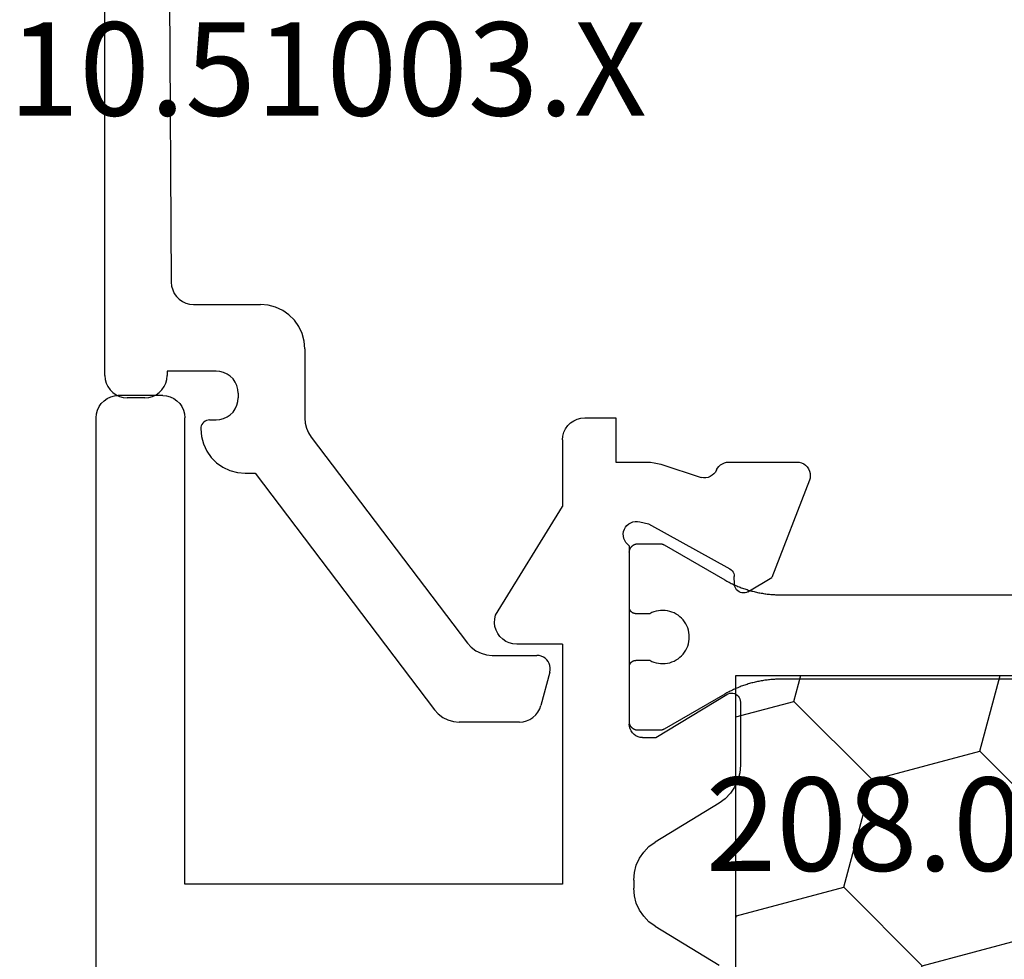
# Model space of a CAD drawing. Units: millimetres. Extents: x 0 to 9280, y -2931 to -50.
# Drawn here: x 8526 to 8548, y -2418 to -2397 of the extents above; entities that cross this region are included whole.
import ezdxf
from ezdxf.enums import TextEntityAlignment as Align

# ---------------------------------------------------------------- set-up
doc = ezdxf.new("R2010")
doc.units = ezdxf.units.MM
doc.layers.add('CrossSectionsProfils', color=7, linetype='Continuous')
doc.layers.add('CrossSectionsTexts', color=3, linetype='Continuous')
doc.styles.get("Standard").update_dxf_attribs({"font": 'complex.shx', "height": 60})

# ---------------------------------------------------------------- blocks, each defined once
blk = doc.blocks.new('10_27098_X', base_point=(106.18815, 1011.38444))
at = {"layer": 'CrossSectionsProfils'}
for p, q in [((30.43815, 1053.91745), (30.36676, 1053.86746)), ((30.51714, 1053.95429), (30.43815, 1053.91745)), ((30.60133, 1053.97685), (30.51714, 1053.95429)), ((30.68815, 1053.98444), (30.60133, 1053.97685)), ((105.68815, 1053.98444), (30.68815, 1053.98444)), ((30.25514, 1053.73444), (30.2183, 1053.65545)), ((30.30513, 1053.80584), (30.25514, 1053.73444)), ((30.36676, 1053.86746), (30.30513, 1053.80584)), ((30.19575, 1053.57127), (30.18815, 1053.48444)), ((30.18815, 1052.48444), (30.18815, 1053.48444)), ((30.2183, 1053.65545), (30.19575, 1053.57127)), ((30.18815, 1052.48444), (30.19575, 1052.39762)), ((30.19575, 1052.39762), (30.2183, 1052.31343)), ((30.2183, 1052.31343), (30.25514, 1052.23444)), ((30.25514, 1052.23444), (30.30513, 1052.16305)), ((30.30513, 1052.16305), (30.36676, 1052.10142)), ((30.36676, 1052.10142), (30.43815, 1052.05143)), ((30.43815, 1052.05143), (30.51714, 1052.0146)), ((30.51714, 1052.0146), (30.60133, 1051.99204)), ((30.60133, 1051.99204), (30.68815, 1051.98444)), ((41.18815, 1051.98444), (30.68815, 1051.98444)), ((41.18815, 1043.48444), (41.18815, 1051.98444)), ((35.13467, 1044.99329), (32.68815, 1043.48444)), ((35.21797, 1045.01248), (35.13467, 1044.99329)), ((35.30331, 1045.0172), (35.21797, 1045.01248)), ((35.38822, 1045.00732), (35.30331, 1045.0172)), ((35.4702, 1044.98311), (35.38822, 1045.00732)), ((35.54686, 1044.9453), (35.4702, 1044.98311)), ((35.61595, 1044.89498), (35.54686, 1044.9453)), ((35.67547, 1044.83363), (35.61595, 1044.89498)), ((35.72367, 1044.76304), (35.67547, 1044.83363)), ((35.75914, 1044.68527), (35.72367, 1044.76304)), ((35.78084, 1044.6026), (35.75914, 1044.68527)), ((35.78815, 1044.51743), (35.78084, 1044.6026)), ((35.78815, 1043.48444), (35.78815, 1044.51743)), ((30.80513, 1043.30584), (30.75514, 1043.23444)), ((30.86676, 1043.36746), (30.80513, 1043.30584)), ((30.93815, 1043.41745), (30.86676, 1043.36746)), ((31.01714, 1043.45429), (30.93815, 1043.41745)), ((31.10133, 1043.47685), (31.01714, 1043.45429)), ((31.18815, 1043.48444), (31.10133, 1043.47685)), ((31.18815, 1043.48444), (32.68815, 1043.48444)), ((35.78815, 1043.48444), (41.18815, 1043.48444)), ((30.69575, 1043.07127), (30.68815, 1042.98444)), ((30.7183, 1043.15545), (30.69575, 1043.07127)), ((30.75514, 1043.23444), (30.7183, 1043.15545)), ((30.68815, 1042.98444), (30.68815, 1042.28444)), ((30.68815, 1042.28444), (31.68815, 1042.28444)), ((31.68815, 1042.28444), (31.68815, 1041.58384)), ((33.05139, 1041.9514), (33.03247, 1041.90246)), ((33.07856, 1041.99628), (33.05139, 1041.9514)), ((33.11312, 1042.03575), (33.07856, 1041.99628)), ((33.15404, 1042.0686), (33.11312, 1042.03575)), ((33.20005, 1042.09381), (33.15404, 1042.0686)), ((33.24975, 1042.11062), (33.20005, 1042.09381)), ((33.30162, 1042.11852), (33.24975, 1042.11062)), ((33.35407, 1042.11725), (33.30162, 1042.11852)), ((33.4055, 1042.10687), (33.35407, 1042.11725)), ((33.45433, 1042.08769), (33.4055, 1042.10687)), ((33.49908, 1042.0603), (33.45433, 1042.08769)), ((33.53836, 1042.02553), (33.49908, 1042.0603)), ((33.57099, 1041.98444), (33.53836, 1042.02553)), ((33.57099, 1041.98444), (37.58815, 1041.98444)), ((33.71821, 1041.98401), (33.72475, 1041.98433)), ((33.72475, 1041.98433), (33.73129, 1041.98444)), ((33.73129, 1041.98444), (33.73129, 1041.98444)), ((33.73129, 1041.98444), (34.95629, 1041.98444)), ((34.95629, 1041.98444), (34.9612, 1041.98436)), ((34.9612, 1041.98436), (34.9661, 1041.98412)), ((34.9661, 1041.98412), (34.97099, 1041.98372)), ((36.29159, 1041.98372), (36.29648, 1041.98412)), ((36.29648, 1041.98412), (36.30138, 1041.98436)), ((36.30138, 1041.98436), (36.30629, 1041.98444)), ((36.30629, 1041.98444), (36.30629, 1041.98444)), ((36.30629, 1041.98444), (37.53129, 1041.98444)), ((37.53129, 1041.98444), (37.53784, 1041.98433)), ((37.64025, 1041.97988), (37.58815, 1041.98444)), ((37.69076, 1041.96635), (37.64025, 1041.97988)), ((37.73815, 1041.94425), (37.69076, 1041.96635)), ((37.78099, 1041.91426), (37.73815, 1041.94425)), ((33.02235, 1041.85098), (33.02136, 1041.79853)), ((33.02136, 1041.79853), (33.02953, 1041.7467)), ((33.03247, 1041.90246), (33.02235, 1041.85098)), ((33.02953, 1041.7467), (33.07781, 1041.55261)), ((37.81796, 1041.87728), (37.78099, 1041.91426)), ((37.84796, 1041.83444), (37.81796, 1041.87728)), ((37.87006, 1041.78705), (37.84796, 1041.83444)), ((37.88359, 1041.73654), (37.87006, 1041.78705)), ((37.88815, 1041.68444), (37.88359, 1041.73654)), ((40.60539, 1041.75613), (40.46442, 1041.66021)), ((40.7606, 1041.82672), (40.60539, 1041.75613)), ((40.92555, 1041.86991), (40.7606, 1041.82672)), ((41.09544, 1041.88444), (40.92555, 1041.86991)), ((41.09544, 1041.88444), (41.28086, 1041.88444)), ((41.45075, 1041.86991), (41.28086, 1041.88444)), ((41.6157, 1041.82672), (41.45075, 1041.86991)), ((41.77092, 1041.75613), (41.6157, 1041.82672)), ((41.91188, 1041.66021), (41.77092, 1041.75613)), ((31.68815, 1041.58384), (31.69125, 1041.50515)), ((31.69125, 1041.50515), (31.70054, 1041.42694)), ((33.07781, 1041.55261), (34.09074, 1039.72293)), ((37.88815, 1041.68444), (37.88815, 1041.38444)), ((40.3418, 1041.54173), (40.24109, 1041.40414)), ((40.46442, 1041.66021), (40.3418, 1041.54173)), ((42.03451, 1041.54173), (41.91188, 1041.66021)), ((42.13522, 1041.40414), (42.03451, 1041.54173)), ((31.70054, 1041.42694), (31.71595, 1041.34971)), ((31.71595, 1041.34971), (31.73738, 1041.27393)), ((31.73738, 1041.27393), (32.03352, 1040.36541)), ((37.88815, 1041.38444), (36.91728, 1039.78838)), ((39.36552, 1039.96475), (40.24109, 1041.40414)), ((42.13522, 1041.40414), (43.01078, 1039.96475)), ((32.0122, 1040.16183), (32.03084, 1040.21054)), ((32.03084, 1040.21054), (32.04076, 1040.26174)), ((32.04166, 1040.31389), (32.03352, 1040.36541)), ((32.04076, 1040.26174), (32.04166, 1040.31389)), ((31.78361, 1039.96508), (31.7505, 1039.92872)), ((31.82221, 1039.99555), (31.78361, 1039.96508)), ((31.86527, 1040.01931), (31.82221, 1039.99555)), ((31.86527, 1040.01931), (31.91082, 1040.04472)), ((31.91082, 1040.04472), (31.95127, 1040.07765)), ((31.95127, 1040.07765), (31.98541, 1040.11708)), ((31.98541, 1040.11708), (32.0122, 1040.16183)), ((39.26481, 1039.82716), (39.36552, 1039.96475)), ((31.69218, 1039.79464), (31.68815, 1039.74563)), ((31.68815, 1039.74563), (31.68815, 1038.21034)), ((31.70417, 1039.84233), (31.69218, 1039.79464)), ((31.72378, 1039.88743), (31.70417, 1039.84233)), ((31.7505, 1039.92872), (31.72378, 1039.88743)), ((34.09074, 1039.72293), (34.11022, 1039.69402)), ((36.89189, 1039.72292), (36.88818, 1039.68788)), ((36.90169, 1039.75677), (36.89189, 1039.72292)), ((36.91728, 1039.78838), (36.90169, 1039.75677)), ((39.14219, 1039.70868), (39.26481, 1039.82716)), ((34.11022, 1039.69402), (34.13443, 1039.66893)), ((34.13443, 1039.66893), (34.16262, 1039.64842)), ((34.16262, 1039.64842), (34.19394, 1039.63312)), ((34.19394, 1039.63312), (34.22745, 1039.6235)), ((34.22745, 1039.6235), (34.26212, 1039.61983)), ((34.43712, 1039.61669), (34.26212, 1039.61983)), ((34.47179, 1039.61302), (34.43712, 1039.61669)), ((34.50529, 1039.6034), (34.47179, 1039.61302)), ((34.53662, 1039.5881), (34.50529, 1039.6034)), ((34.56481, 1039.56759), (34.53662, 1039.5881)), ((34.58901, 1039.5425), (34.56481, 1039.56759)), ((34.60849, 1039.51359), (34.58901, 1039.5425)), ((34.62266, 1039.48173), (34.60849, 1039.51359)), ((36.88818, 1039.68788), (36.89068, 1039.65272)), ((36.89068, 1039.65272), (36.89932, 1039.61855)), ((36.89932, 1039.61855), (36.91381, 1039.58643)), ((36.91381, 1039.58643), (36.93372, 1039.55735)), ((36.93372, 1039.55735), (36.95843, 1039.53222)), ((36.95843, 1039.53222), (36.98716, 1039.51181)), ((36.98716, 1039.51181), (37.01903, 1039.49677)), ((38.51117, 1039.48444), (38.68106, 1039.49898)), ((38.68106, 1039.49898), (38.84601, 1039.54217)), ((38.84601, 1039.54217), (39.00122, 1039.61275)), ((39.00122, 1039.61275), (39.14219, 1039.70868)), ((34.6049, 1039.31362), (34.28343, 1038.77925)), ((34.6049, 1039.31362), (34.6202, 1039.34494)), ((34.6202, 1039.34494), (34.62982, 1039.37845)), ((34.63107, 1039.4479), (34.62266, 1039.48173)), ((34.62982, 1039.37845), (34.63349, 1039.41312)), ((34.63349, 1039.41312), (34.63107, 1039.4479)), ((37.01903, 1039.49677), (37.05305, 1039.48755)), ((37.05305, 1039.48755), (37.08815, 1039.48444)), ((37.08815, 1039.48444), (38.51117, 1039.48444)), ((32.09668, 1037.93066), (34.28343, 1038.77925)), ((31.68815, 1038.21034), (31.69281, 1038.15768)), ((31.69281, 1038.15768), (31.70664, 1038.10665)), ((31.70664, 1038.10665), (31.72921, 1038.05884)), ((31.72921, 1038.05884), (31.75982, 1038.01574)), ((31.75982, 1038.01574), (31.79753, 1037.97868)), ((31.79753, 1037.97868), (31.84115, 1037.94882)), ((31.84115, 1037.94882), (31.88934, 1037.92708)), ((31.88934, 1037.92708), (31.9406, 1037.91413)), ((31.9406, 1037.91413), (31.99333, 1037.91038)), ((31.99333, 1037.91038), (32.0459, 1037.91595)), ((32.0459, 1037.91595), (32.09668, 1037.93066))]:
    blk.add_line(p, q, dxfattribs=at)
at = {"layer": 'CrossSectionsProfils', "color": 1}
for p, q in [((33.59788, 1041.93872), (33.59288, 1041.93449)), ((33.603, 1041.94279), (33.59788, 1041.93872)), ((33.60826, 1041.94669), (33.603, 1041.94279)), ((33.61364, 1041.95042), (33.60826, 1041.94669)), ((33.61914, 1041.95396), (33.61364, 1041.95042)), ((33.62475, 1041.95733), (33.61914, 1041.95396)), ((33.63047, 1041.96051), (33.62475, 1041.95733)), ((33.6363, 1041.9635), (33.63047, 1041.96051)), ((33.64221, 1041.96629), (33.6363, 1041.9635)), ((33.64822, 1041.9689), (33.64221, 1041.96629)), ((33.6543, 1041.9713), (33.64822, 1041.9689)), ((33.66047, 1041.97351), (33.6543, 1041.9713)), ((33.6667, 1041.97551), (33.66047, 1041.97351)), ((33.67299, 1041.97731), (33.6667, 1041.97551)), ((33.67934, 1041.9789), (33.67299, 1041.97731)), ((33.68574, 1041.98028), (33.67934, 1041.9789)), ((33.69217, 1041.98145), (33.68574, 1041.98028)), ((33.69865, 1041.98241), (33.69217, 1041.98145)), ((33.70515, 1041.98316), (33.69865, 1041.98241)), ((33.71167, 1041.98369), (33.70515, 1041.98316)), ((33.71821, 1041.98401), (33.71167, 1041.98369)), ((34.96933, 1041.98284), (34.96446, 1041.9834)), ((34.97419, 1041.98212), (34.96933, 1041.98284)), ((34.97902, 1041.98124), (34.97419, 1041.98212)), ((34.98382, 1041.9802), (34.97902, 1041.98124)), ((34.98858, 1041.97901), (34.98382, 1041.9802)), ((34.9933, 1041.97766), (34.98858, 1041.97901)), ((34.99797, 1041.97616), (34.9933, 1041.97766)), ((35.00259, 1041.97451), (34.99797, 1041.97616)), ((35.00716, 1041.9727), (35.00259, 1041.97451)), ((35.01166, 1041.97075), (35.00716, 1041.9727)), ((35.0161, 1041.96865), (35.01166, 1041.97075)), ((35.02046, 1041.96641), (35.0161, 1041.96865)), ((35.02475, 1041.96403), (35.02046, 1041.96641)), ((35.02896, 1041.9615), (35.02475, 1041.96403)), ((35.03309, 1041.95884), (35.02896, 1041.9615)), ((35.03713, 1041.95605), (35.03309, 1041.95884)), ((35.04107, 1041.95312), (35.03713, 1041.95605)), ((35.04491, 1041.95007), (35.04107, 1041.95312)), ((35.04866, 1041.9469), (35.04491, 1041.95007)), ((35.05229, 1041.9436), (35.04866, 1041.9469)), ((35.05582, 1041.94019), (35.05229, 1041.9436)), ((35.05923, 1041.93666), (35.05582, 1041.94019)), ((35.06253, 1041.93302), (35.05923, 1041.93666)), ((36.19027, 1041.93666), (36.18698, 1041.93302)), ((36.19369, 1041.94019), (36.19027, 1041.93666)), ((36.19722, 1041.9436), (36.19369, 1041.94019)), ((36.20085, 1041.9469), (36.19722, 1041.9436)), ((36.20459, 1041.95007), (36.20085, 1041.9469)), ((36.20844, 1041.95312), (36.20459, 1041.95007)), ((36.21238, 1041.95605), (36.20844, 1041.95312)), ((36.21642, 1041.95884), (36.21238, 1041.95605)), ((36.22054, 1041.9615), (36.21642, 1041.95884)), ((36.22475, 1041.96403), (36.22054, 1041.9615)), ((36.22904, 1041.96641), (36.22475, 1041.96403)), ((36.23341, 1041.96865), (36.22904, 1041.96641)), ((36.23785, 1041.97075), (36.23341, 1041.96865)), ((36.24235, 1041.9727), (36.23785, 1041.97075)), ((36.24692, 1041.97451), (36.24235, 1041.9727)), ((36.25154, 1041.97616), (36.24692, 1041.97451)), ((36.25621, 1041.97766), (36.25154, 1041.97616)), ((36.26093, 1041.97901), (36.25621, 1041.97766)), ((36.26569, 1041.9802), (36.26093, 1041.97901)), ((36.27049, 1041.98124), (36.26569, 1041.9802)), ((36.27532, 1041.98212), (36.27049, 1041.98124)), ((36.28017, 1041.98284), (36.27532, 1041.98212)), ((36.28505, 1041.9834), (36.28017, 1041.98284)), ((37.56377, 1041.98028), (37.55733, 1041.98145)), ((37.57017, 1041.9789), (37.56377, 1041.98028)), ((37.57652, 1041.97731), (37.57017, 1041.9789)), ((37.58281, 1041.97551), (37.57652, 1041.97731)), ((37.58904, 1041.97351), (37.58281, 1041.97551)), ((37.5952, 1041.9713), (37.58904, 1041.97351)), ((37.60129, 1041.9689), (37.5952, 1041.9713)), ((37.6073, 1041.96629), (37.60129, 1041.9689)), ((37.61321, 1041.9635), (37.6073, 1041.96629)), ((37.61903, 1041.96051), (37.61321, 1041.9635)), ((37.62475, 1041.95733), (37.61903, 1041.96051)), ((37.63037, 1041.95396), (37.62475, 1041.95733)), ((37.63587, 1041.95042), (37.63037, 1041.95396)), ((37.64125, 1041.94669), (37.63587, 1041.95042)), ((37.64651, 1041.94279), (37.64125, 1041.94669)), ((37.65163, 1041.93872), (37.64651, 1041.94279)), ((37.65662, 1041.93449), (37.65163, 1041.93872)), ((33.52486, 1041.79067), (33.52475, 1041.78412)), ((33.52475, 1041.78412), (33.52475, 1041.78412)), ((33.52475, 1041.78412), (33.52475, 1041.29771)), ((33.52518, 1041.7972), (33.52486, 1041.79067)), ((33.52572, 1041.80373), (33.52518, 1041.7972)), ((33.52646, 1041.81023), (33.52572, 1041.80373)), ((33.52743, 1041.8167), (33.52646, 1041.81023)), ((33.5286, 1041.82314), (33.52743, 1041.8167)), ((33.52998, 1041.82954), (33.5286, 1041.82314)), ((33.53157, 1041.83589), (33.52998, 1041.82954)), ((33.53337, 1041.84218), (33.53157, 1041.83589)), ((33.53537, 1041.84841), (33.53337, 1041.84218)), ((33.53757, 1041.85457), (33.53537, 1041.84841)), ((33.53998, 1041.86066), (33.53757, 1041.85457)), ((33.54258, 1041.86666), (33.53998, 1041.86066)), ((33.54538, 1041.87258), (33.54258, 1041.86666)), ((33.54837, 1041.8784), (33.54538, 1041.87258)), ((33.55155, 1041.88412), (33.54837, 1041.8784)), ((33.55491, 1041.88974), (33.55155, 1041.88412)), ((33.55846, 1041.89524), (33.55491, 1041.88974)), ((33.56218, 1041.90062), (33.55846, 1041.89524)), ((33.56608, 1041.90587), (33.56218, 1041.90062)), ((33.57015, 1041.911), (33.56608, 1041.90587)), ((33.57439, 1041.91599), (33.57015, 1041.911)), ((33.57878, 1041.92084), (33.57439, 1041.91599)), ((33.58333, 1041.92554), (33.57878, 1041.92084)), ((33.58804, 1041.93009), (33.58333, 1041.92554)), ((33.59288, 1041.93449), (33.58804, 1041.93009)), ((35.06571, 1041.92928), (35.06253, 1041.93302)), ((35.06876, 1041.92544), (35.06571, 1041.92928)), ((35.07168, 1041.92149), (35.06876, 1041.92544)), ((35.07447, 1041.91746), (35.07168, 1041.92149)), ((35.07713, 1041.91333), (35.07447, 1041.91746)), ((35.07966, 1041.90912), (35.07713, 1041.91333)), ((35.08204, 1041.90483), (35.07966, 1041.90912)), ((35.08428, 1041.90047), (35.08204, 1041.90483)), ((35.08638, 1041.89603), (35.08428, 1041.90047)), ((35.08834, 1041.89152), (35.08638, 1041.89603)), ((35.09014, 1041.88696), (35.08834, 1041.89152)), ((35.09179, 1041.88234), (35.09014, 1041.88696)), ((35.09329, 1041.87766), (35.09179, 1041.88234)), ((35.09464, 1041.87294), (35.09329, 1041.87766)), ((35.09584, 1041.86818), (35.09464, 1041.87294)), ((35.09687, 1041.86339), (35.09584, 1041.86818)), ((35.09775, 1041.85856), (35.09687, 1041.86339)), ((35.09847, 1041.8537), (35.09775, 1041.85856)), ((35.09903, 1041.84882), (35.09847, 1041.8537)), ((35.09943, 1041.84393), (35.09903, 1041.84882)), ((35.09967, 1041.83903), (35.09943, 1041.84393)), ((35.09975, 1041.83412), (35.09967, 1041.83903)), ((35.09975, 1041.5246), (35.09975, 1041.83412)), ((36.14983, 1041.83903), (36.14975, 1041.83412)), ((36.14975, 1041.83412), (36.14975, 1041.5246)), ((36.14975, 1041.83412), (36.14975, 1041.83412)), ((36.15008, 1041.84393), (36.14983, 1041.83903)), ((36.15048, 1041.84882), (36.15008, 1041.84393)), ((36.15104, 1041.8537), (36.15048, 1041.84882)), ((36.15176, 1041.85856), (36.15104, 1041.8537)), ((36.15264, 1041.86339), (36.15176, 1041.85856)), ((36.15367, 1041.86818), (36.15264, 1041.86339)), ((36.15486, 1041.87294), (36.15367, 1041.86818)), ((36.15621, 1041.87766), (36.15486, 1041.87294)), ((36.15771, 1041.88234), (36.15621, 1041.87766)), ((36.15937, 1041.88696), (36.15771, 1041.88234)), ((36.16117, 1041.89152), (36.15937, 1041.88696)), ((36.16312, 1041.89603), (36.16117, 1041.89152)), ((36.16522, 1041.90047), (36.16312, 1041.89603)), ((36.16747, 1041.90483), (36.16522, 1041.90047)), ((36.16985, 1041.90912), (36.16747, 1041.90483)), ((36.17237, 1041.91333), (36.16985, 1041.90912)), ((36.17503, 1041.91746), (36.17237, 1041.91333)), ((36.17783, 1041.92149), (36.17503, 1041.91746)), ((36.18075, 1041.92544), (36.17783, 1041.92149)), ((36.1838, 1041.92928), (36.18075, 1041.92544)), ((36.18698, 1041.93302), (36.1838, 1041.92928)), ((37.66147, 1041.93009), (37.65662, 1041.93449)), ((37.66618, 1041.92554), (37.66147, 1041.93009)), ((37.67073, 1041.92084), (37.66618, 1041.92554)), ((37.67512, 1041.91599), (37.67073, 1041.92084)), ((37.67936, 1041.911), (37.67512, 1041.91599)), ((37.68342, 1041.90587), (37.67936, 1041.911)), ((37.68732, 1041.90062), (37.68342, 1041.90587)), ((37.69105, 1041.89524), (37.68732, 1041.90062)), ((37.69459, 1041.88974), (37.69105, 1041.89524)), ((37.69796, 1041.88412), (37.69459, 1041.88974)), ((37.70114, 1041.8784), (37.69796, 1041.88412)), ((37.70413, 1041.87258), (37.70114, 1041.8784)), ((37.70693, 1041.86666), (37.70413, 1041.87258)), ((37.70953, 1041.86066), (37.70693, 1041.86666)), ((37.71194, 1041.85457), (37.70953, 1041.86066)), ((37.71414, 1041.84841), (37.71194, 1041.85457)), ((37.71614, 1041.84218), (37.71414, 1041.84841)), ((37.71794, 1041.83589), (37.71614, 1041.84218)), ((37.71953, 1041.82954), (37.71794, 1041.83589)), ((37.72091, 1041.82314), (37.71953, 1041.82954)), ((37.72208, 1041.8167), (37.72091, 1041.82314)), ((37.72304, 1041.81023), (37.72208, 1041.8167)), ((37.72379, 1041.80373), (37.72304, 1041.81023)), ((37.72433, 1041.7972), (37.72379, 1041.80373)), ((37.72465, 1041.79067), (37.72433, 1041.7972)), ((37.72475, 1041.78412), (37.72465, 1041.79067)), ((37.72475, 1041.29771), (37.72475, 1041.78412)), ((35.07662, 1041.47815), (35.09975, 1041.5246)), ((35.09975, 1041.5246), (35.09975, 1041.5246)), ((36.14975, 1041.5246), (36.17289, 1041.47815)), ((33.52475, 1041.29771), (33.52477, 1041.29553)), ((33.52477, 1041.29553), (33.5248, 1041.29335)), ((33.5248, 1041.29335), (33.52486, 1041.29117)), ((33.52486, 1041.29117), (33.52494, 1041.28899)), ((33.52494, 1041.28899), (33.52505, 1041.28681)), ((33.52505, 1041.28681), (33.52518, 1041.28463)), ((33.52518, 1041.28463), (33.52534, 1041.28245)), ((33.52534, 1041.28245), (33.52551, 1041.28028)), ((33.52551, 1041.28028), (33.52572, 1041.27811)), ((33.52572, 1041.27811), (33.52594, 1041.27594)), ((33.52594, 1041.27594), (33.52619, 1041.27377)), ((33.52619, 1041.27377), (33.52646, 1041.27161)), ((33.52646, 1041.27161), (33.52676, 1041.26945)), ((35.02481, 1041.22591), (35.02634, 1041.27778)), ((35.02634, 1041.27778), (35.03235, 1041.32932)), ((35.03235, 1041.32932), (35.04279, 1041.38015)), ((35.04279, 1041.38015), (35.05759, 1041.42988)), ((35.05759, 1041.42988), (35.07662, 1041.47815)), ((36.17289, 1041.47815), (36.19192, 1041.42988)), ((36.19192, 1041.42988), (36.20671, 1041.38015)), ((36.20671, 1041.38015), (36.21715, 1041.32932)), ((36.21715, 1041.32932), (36.22316, 1041.27778)), ((36.22316, 1041.27778), (36.2247, 1041.22591)), ((37.72275, 1041.26945), (37.72304, 1041.27161)), ((37.72304, 1041.27161), (37.72332, 1041.27377)), ((37.72332, 1041.27377), (37.72357, 1041.27594)), ((37.72357, 1041.27594), (37.72379, 1041.27811)), ((37.72379, 1041.27811), (37.72399, 1041.28028)), ((37.72399, 1041.28028), (37.72417, 1041.28245)), ((37.72417, 1041.28245), (37.72433, 1041.28463)), ((37.72433, 1041.28463), (37.72446, 1041.28681)), ((37.72446, 1041.28681), (37.72456, 1041.28899)), ((37.72456, 1041.28899), (37.72465, 1041.29117)), ((37.72465, 1041.29117), (37.72471, 1041.29335)), ((37.72471, 1041.29335), (37.72474, 1041.29553)), ((37.72474, 1041.29553), (37.72475, 1041.29771)), ((37.72475, 1041.29771), (37.72475, 1041.29771)), ((33.52676, 1041.26945), (33.52708, 1041.26729)), ((33.52708, 1041.26729), (33.52743, 1041.26513)), ((33.52743, 1041.26513), (33.52779, 1041.26298)), ((33.52779, 1041.26298), (33.52818, 1041.26084)), ((33.52818, 1041.26084), (33.5286, 1041.25869)), ((33.5286, 1041.25869), (33.52903, 1041.25656)), ((33.52903, 1041.25656), (33.52949, 1041.25442)), ((33.52949, 1041.25442), (33.52998, 1041.2523)), ((33.52998, 1041.2523), (33.53049, 1041.25017)), ((33.53049, 1041.25017), (33.53102, 1041.24806)), ((33.53102, 1041.24806), (33.53157, 1041.24595)), ((33.53157, 1041.24595), (33.53214, 1041.24384)), ((33.53214, 1041.24384), (33.53274, 1041.24175)), ((33.53274, 1041.24175), (33.53337, 1041.23965)), ((33.53337, 1041.23965), (33.53401, 1041.23757)), ((33.53401, 1041.23757), (33.53468, 1041.23549)), ((33.53468, 1041.23549), (33.53537, 1041.23342)), ((33.53537, 1041.23342), (33.53608, 1041.23136)), ((33.53608, 1041.23136), (33.53682, 1041.22931)), ((33.53682, 1041.22931), (33.53757, 1041.22726)), ((33.53757, 1041.22726), (33.53835, 1041.22522)), ((33.53835, 1041.22522), (33.53915, 1041.2232)), ((33.53915, 1041.2232), (33.53998, 1041.22118)), ((33.53998, 1041.22118), (33.54082, 1041.21916)), ((33.54082, 1041.21916), (33.54169, 1041.21716)), ((33.54169, 1041.21716), (33.54258, 1041.21517)), ((33.54258, 1041.21517), (33.54349, 1041.21319)), ((33.54349, 1041.21319), (33.54443, 1041.21122)), ((33.54443, 1041.21122), (33.54538, 1041.20925)), ((33.54538, 1041.20925), (33.54635, 1041.2073)), ((33.54635, 1041.2073), (33.54735, 1041.20536)), ((33.54735, 1041.20536), (33.54837, 1041.20343)), ((33.54837, 1041.20343), (33.54941, 1041.20151)), ((33.54941, 1041.20151), (33.55047, 1041.19961)), ((33.55047, 1041.19961), (33.55155, 1041.19771)), ((33.55155, 1041.19771), (33.55155, 1041.19771)), ((33.55155, 1041.19771), (34.33982, 1039.83239)), ((35.02776, 1041.17411), (35.02481, 1041.22591)), ((35.03518, 1041.12276), (35.02776, 1041.17411)), ((35.04701, 1041.07223), (35.03518, 1041.12276)), ((35.06315, 1041.02292), (35.04701, 1041.07223)), ((36.2025, 1041.07223), (36.18635, 1041.02292)), ((36.21433, 1041.12276), (36.2025, 1041.07223)), ((36.22175, 1041.17411), (36.21433, 1041.12276)), ((36.2247, 1041.22591), (36.22175, 1041.17411)), ((36.90969, 1039.83239), (37.69796, 1041.19771)), ((37.69796, 1041.19771), (37.69904, 1041.19961)), ((37.69904, 1041.19961), (37.7001, 1041.20151)), ((37.7001, 1041.20151), (37.70114, 1041.20343)), ((37.70114, 1041.20343), (37.70216, 1041.20536)), ((37.70216, 1041.20536), (37.70315, 1041.2073)), ((37.70315, 1041.2073), (37.70413, 1041.20925)), ((37.70413, 1041.20925), (37.70508, 1041.21122)), ((37.70508, 1041.21122), (37.70602, 1041.21319)), ((37.70602, 1041.21319), (37.70693, 1041.21517)), ((37.70693, 1041.21517), (37.70782, 1041.21716)), ((37.70782, 1041.21716), (37.70868, 1041.21916)), ((37.70868, 1041.21916), (37.70953, 1041.22118)), ((37.70953, 1041.22118), (37.71035, 1041.2232)), ((37.71035, 1041.2232), (37.71116, 1041.22522)), ((37.71116, 1041.22522), (37.71194, 1041.22726)), ((37.71194, 1041.22726), (37.71269, 1041.22931)), ((37.71269, 1041.22931), (37.71343, 1041.23136)), ((37.71343, 1041.23136), (37.71414, 1041.23342)), ((37.71414, 1041.23342), (37.71483, 1041.23549)), ((37.71483, 1041.23549), (37.7155, 1041.23757)), ((37.7155, 1041.23757), (37.71614, 1041.23965)), ((37.71614, 1041.23965), (37.71676, 1041.24175)), ((37.71676, 1041.24175), (37.71736, 1041.24384)), ((37.71736, 1041.24384), (37.71794, 1041.24595)), ((37.71794, 1041.24595), (37.71849, 1041.24806)), ((37.71849, 1041.24806), (37.71902, 1041.25017)), ((37.71902, 1041.25017), (37.71953, 1041.2523)), ((37.71953, 1041.2523), (37.72001, 1041.25442)), ((37.72001, 1041.25442), (37.72047, 1041.25656)), ((37.72047, 1041.25656), (37.72091, 1041.25869)), ((37.72091, 1041.25869), (37.72132, 1041.26084)), ((37.72132, 1041.26084), (37.72172, 1041.26298)), ((37.72172, 1041.26298), (37.72208, 1041.26513)), ((37.72208, 1041.26513), (37.72243, 1041.26729)), ((37.72243, 1041.26729), (37.72275, 1041.26945)), ((35.0835, 1040.97519), (35.06315, 1041.02292)), ((35.1079, 1040.9294), (35.0835, 1040.97519)), ((35.13616, 1040.88588), (35.1079, 1040.9294)), ((35.16807, 1040.84497), (35.13616, 1040.88588)), ((35.2034, 1040.80697), (35.16807, 1040.84497)), ((36.08144, 1040.84497), (36.04611, 1040.80697)), ((36.11335, 1040.88588), (36.08144, 1040.84497)), ((36.14161, 1040.9294), (36.11335, 1040.88588)), ((36.16601, 1040.97519), (36.14161, 1040.9294)), ((36.18635, 1041.02292), (36.16601, 1040.97519)), ((35.24188, 1040.77216), (35.2034, 1040.80697)), ((35.28323, 1040.74081), (35.24188, 1040.77216)), ((35.32713, 1040.71314), (35.28323, 1040.74081)), ((35.37325, 1040.68938), (35.32713, 1040.71314)), ((35.42126, 1040.66969), (35.37325, 1040.68938)), ((35.47078, 1040.65421), (35.42126, 1040.66969)), ((35.52146, 1040.64308), (35.47078, 1040.65421)), ((35.57291, 1040.63637), (35.52146, 1040.64308)), ((35.62475, 1040.63412), (35.57291, 1040.63637)), ((35.67659, 1040.63637), (35.62475, 1040.63412)), ((35.72804, 1040.64308), (35.67659, 1040.63637)), ((35.77872, 1040.65421), (35.72804, 1040.64308)), ((35.82825, 1040.66969), (35.77872, 1040.65421)), ((35.87626, 1040.68938), (35.82825, 1040.66969)), ((35.92238, 1040.71314), (35.87626, 1040.68938)), ((35.96628, 1040.74081), (35.92238, 1040.71314)), ((36.00763, 1040.77216), (35.96628, 1040.74081)), ((36.04611, 1040.80697), (36.00763, 1040.77216)), ((34.33982, 1039.83239), (34.35332, 1039.8087)), ((34.35332, 1039.8087), (34.36657, 1039.78486)), ((34.36657, 1039.78486), (34.37956, 1039.76088)), ((34.37956, 1039.76088), (34.39228, 1039.73676)), ((34.39228, 1039.73676), (34.40474, 1039.7125)), ((36.84477, 1039.7125), (36.85723, 1039.73676)), ((36.85723, 1039.73676), (36.86995, 1039.76088)), ((36.86995, 1039.76088), (36.88294, 1039.78486)), ((36.88294, 1039.78486), (36.89618, 1039.8087)), ((36.89618, 1039.8087), (36.90969, 1039.83239)), ((36.90969, 1039.83239), (36.90969, 1039.83239)), ((34.40474, 1039.7125), (34.41694, 1039.68811)), ((34.41694, 1039.68811), (34.42886, 1039.66359)), ((34.42886, 1039.66359), (34.44052, 1039.63894)), ((34.44052, 1039.63894), (34.45191, 1039.61416)), ((34.45191, 1039.61416), (34.46303, 1039.58926)), ((34.46303, 1039.58926), (34.47388, 1039.56424)), ((34.47388, 1039.56424), (34.48445, 1039.5391)), ((34.48445, 1039.5391), (34.49475, 1039.51385)), ((34.49475, 1039.51385), (34.50477, 1039.48849)), ((36.74473, 1039.48849), (36.75476, 1039.51385)), ((36.75476, 1039.51385), (36.76506, 1039.5391)), ((36.76506, 1039.5391), (36.77563, 1039.56424)), ((36.77563, 1039.56424), (36.78648, 1039.58926)), ((36.78648, 1039.58926), (36.79759, 1039.61416)), ((36.79759, 1039.61416), (36.80898, 1039.63894)), ((36.80898, 1039.63894), (36.82064, 1039.66359)), ((36.82064, 1039.66359), (36.83257, 1039.68811)), ((36.83257, 1039.68811), (36.84477, 1039.7125)), ((34.50477, 1039.48849), (34.51452, 1039.46302)), ((34.51452, 1039.46302), (34.52399, 1039.43744)), ((34.52399, 1039.43744), (34.53317, 1039.41176)), ((34.53317, 1039.41176), (34.54208, 1039.38599)), ((34.54208, 1039.38599), (34.5507, 1039.36012)), ((34.5507, 1039.36012), (34.55905, 1039.33416)), ((34.55905, 1039.33416), (34.5671, 1039.3081)), ((34.5671, 1039.3081), (34.57488, 1039.28196)), ((34.57488, 1039.28196), (34.58237, 1039.25574)), ((36.66714, 1039.25574), (36.67463, 1039.28196)), ((36.67463, 1039.28196), (36.6824, 1039.3081)), ((36.6824, 1039.3081), (36.69046, 1039.33416)), ((36.69046, 1039.33416), (36.6988, 1039.36012)), ((36.6988, 1039.36012), (36.70743, 1039.38599)), ((36.70743, 1039.38599), (36.71634, 1039.41176)), ((36.71634, 1039.41176), (36.72552, 1039.43744)), ((36.72552, 1039.43744), (36.73499, 1039.46302)), ((36.73499, 1039.46302), (36.74473, 1039.48849)), ((34.58237, 1039.25574), (34.58957, 1039.22944)), ((34.58957, 1039.22944), (34.59648, 1039.20306)), ((34.59648, 1039.20306), (34.60311, 1039.17661)), ((34.60311, 1039.17661), (34.60945, 1039.15008)), ((34.60945, 1039.15008), (34.61549, 1039.12349)), ((34.61549, 1039.12349), (34.62125, 1039.09683)), ((34.62125, 1039.09683), (34.62672, 1039.07012)), ((34.62672, 1039.07012), (34.63189, 1039.04334)), ((36.61762, 1039.04334), (36.62279, 1039.07012)), ((36.62279, 1039.07012), (36.62826, 1039.09683)), ((36.62826, 1039.09683), (36.63401, 1039.12349)), ((36.63401, 1039.12349), (36.64006, 1039.15008)), ((36.64006, 1039.15008), (36.6464, 1039.17661)), ((36.6464, 1039.17661), (36.65302, 1039.20306)), ((36.65302, 1039.20306), (36.65994, 1039.22944)), ((36.65994, 1039.22944), (36.66714, 1039.25574)), ((34.63189, 1039.04334), (34.63677, 1039.01651)), ((34.63677, 1039.01651), (34.64136, 1038.98963)), ((34.64136, 1038.98963), (34.64566, 1038.9627)), ((34.64566, 1038.9627), (34.64966, 1038.93572)), ((34.64966, 1038.93572), (34.65337, 1038.90871)), ((34.65337, 1038.90871), (34.65678, 1038.88165)), ((34.65678, 1038.88165), (34.65989, 1038.85456)), ((34.65989, 1038.85456), (34.66272, 1038.82743)), ((36.58679, 1038.82743), (36.58961, 1038.85456)), ((36.58961, 1038.85456), (36.59273, 1038.88165)), ((36.59273, 1038.88165), (36.59614, 1038.90871)), ((36.59614, 1038.90871), (36.59985, 1038.93572)), ((36.59985, 1038.93572), (36.60385, 1038.9627)), ((36.60385, 1038.9627), (36.60815, 1038.98963)), ((36.60815, 1038.98963), (36.61273, 1039.01651)), ((36.61273, 1039.01651), (36.61762, 1039.04334)), ((34.66272, 1038.82743), (34.66524, 1038.80028)), ((34.66524, 1038.80028), (34.66747, 1038.7731)), ((34.66747, 1038.7731), (34.6694, 1038.7459)), ((34.6694, 1038.7459), (34.67104, 1038.71868)), ((34.67104, 1038.71868), (34.67237, 1038.69144)), ((34.67237, 1038.69144), (34.67342, 1038.66419)), ((34.67342, 1038.66419), (34.67416, 1038.63693)), ((34.67416, 1038.63693), (34.67461, 1038.60966)), ((36.5749, 1038.60966), (36.57535, 1038.63693)), ((36.57535, 1038.63693), (36.57609, 1038.66419)), ((36.57609, 1038.66419), (36.57713, 1038.69144)), ((36.57713, 1038.69144), (36.57847, 1038.71868)), ((36.57847, 1038.71868), (36.58011, 1038.7459)), ((36.58011, 1038.7459), (36.58204, 1038.7731)), ((36.58204, 1038.7731), (36.58427, 1038.80028)), ((36.58427, 1038.80028), (36.58679, 1038.82743)), ((34.67461, 1038.60966), (34.67475, 1038.58239)), ((34.67475, 1038.58239), (34.67475, 1038.58239)), ((34.67475, 1038.58239), (34.67475, 1026.78585)), ((36.57475, 1038.58239), (36.5749, 1038.60966)), ((36.57475, 1026.78585), (36.57475, 1038.58239))]:
    blk.add_line(p, q, dxfattribs=at)
blk = doc.blocks.new('10_51003_X_TEXT_2', base_point=(-24.7, -2410.5))
at = {"layer": 'CrossSectionsTexts'}
blk.add_text('10.51003.X', height=2.1, dxfattribs=at).set_placement((-37.389, -2399.5), align=Align.CENTER)
blk = doc.blocks.new('10_51003_X', base_point=(107.927, 18.044))
at = {"layer": 'CrossSectionsProfils'}
for p, q in [((90.227, 23.194), (90.227, 42.194)), ((91.627, 41.294), (91.72, 25.291)), ((91.72, 25.291), (91.728, 25.205)), ((91.728, 25.205), (91.751, 25.121)), ((91.751, 25.121), (91.788, 25.042)), ((91.788, 25.042), (91.838, 24.971)), ((91.838, 24.971), (91.899, 24.91)), ((91.899, 24.91), (91.971, 24.86)), ((91.971, 24.86), (92.049, 24.824)), ((92.049, 24.824), (92.133, 24.801)), ((92.133, 24.801), (92.22, 24.794)), ((92.22, 24.794), (93.727, 24.794)), ((93.9, 24.778), (93.727, 24.794)), ((94.069, 24.733), (93.9, 24.778)), ((94.227, 24.66), (94.069, 24.733)), ((94.369, 24.56), (94.227, 24.66)), ((94.493, 24.436), (94.369, 24.56)), ((94.593, 24.294), (94.493, 24.436)), ((94.666, 24.136), (94.593, 24.294)), ((94.711, 23.967), (94.666, 24.136)), ((94.727, 23.794), (94.711, 23.967)), ((94.727, 23.794), (94.727, 22.232)), ((91.627, 23.294), (91.627, 23.194)), ((92.727, 23.294), (91.627, 23.294)), ((92.813, 23.286), (92.727, 23.294)), ((92.898, 23.263), (92.813, 23.286)), ((90.227, 23.194), (90.234, 23.107)), ((90.234, 23.107), (90.257, 23.023)), ((91.596, 23.023), (91.619, 23.107)), ((91.619, 23.107), (91.627, 23.194)), ((92.977, 23.227), (92.898, 23.263)), ((93.048, 23.177), (92.977, 23.227)), ((93.11, 23.115), (93.048, 23.177)), ((93.16, 23.044), (93.11, 23.115)), ((90.257, 23.023), (90.294, 22.944)), ((90.294, 22.944), (90.344, 22.872)), ((90.344, 22.872), (90.405, 22.811)), ((91.448, 22.811), (91.51, 22.872)), ((91.51, 22.872), (91.56, 22.944)), ((91.56, 22.944), (91.596, 23.023)), ((93.196, 22.965), (93.16, 23.044)), ((93.219, 22.88), (93.196, 22.965)), ((93.227, 22.794), (93.219, 22.88)), ((90.405, 22.811), (90.477, 22.761)), ((90.477, 22.761), (90.556, 22.724)), ((90.556, 22.724), (90.64, 22.701)), ((90.64, 22.701), (90.727, 22.694)), ((91.127, 22.694), (90.727, 22.694)), ((91.127, 22.694), (91.213, 22.701)), ((91.213, 22.701), (91.298, 22.724)), ((91.298, 22.724), (91.377, 22.761)), ((91.377, 22.761), (91.448, 22.811)), ((93.196, 22.523), (93.219, 22.607)), ((93.219, 22.607), (93.227, 22.694)), ((93.227, 22.794), (93.227, 22.694)), ((93.11, 22.372), (93.16, 22.444)), ((93.16, 22.444), (93.196, 22.523)), ((92.483, 22.167), (92.455, 22.147)), ((92.515, 22.182), (92.483, 22.167)), ((92.549, 22.191), (92.515, 22.182)), ((92.583, 22.194), (92.549, 22.191)), ((92.583, 22.194), (92.727, 22.194)), ((92.727, 22.194), (92.813, 22.201)), ((92.813, 22.201), (92.898, 22.224)), ((92.898, 22.224), (92.977, 22.261)), ((92.977, 22.261), (93.048, 22.311)), ((93.048, 22.311), (93.11, 22.372)), ((94.727, 22.232), (94.736, 22.119)), ((92.386, 22.028), (92.383, 21.994)), ((92.383, 21.994), (92.398, 21.82)), ((92.395, 22.062), (92.386, 22.028)), ((92.41, 22.094), (92.395, 22.062)), ((92.43, 22.122), (92.41, 22.094)), ((92.455, 22.147), (92.43, 22.122)), ((94.736, 22.119), (94.763, 22.009)), ((94.763, 22.009), (94.808, 21.905)), ((92.398, 21.82), (92.444, 21.652)), ((94.808, 21.905), (94.869, 21.809)), ((94.869, 21.809), (98.385, 17.171)), ((92.444, 21.652), (92.517, 21.494)), ((92.517, 21.494), (92.617, 21.351)), ((92.617, 21.351), (92.74, 21.228)), ((92.74, 21.228), (92.883, 21.128)), ((92.883, 21.128), (93.041, 21.054)), ((93.041, 21.054), (93.21, 21.009)), ((93.21, 21.009), (93.383, 20.994)), ((93.383, 20.994), (93.605, 20.994)), ((93.605, 20.994), (97.64, 15.671)), ((98.385, 17.171), (98.472, 17.076)), ((98.472, 17.076), (98.575, 16.998)), ((98.575, 16.998), (98.691, 16.941)), ((98.691, 16.941), (98.815, 16.905)), ((98.815, 16.905), (98.943, 16.894)), ((98.943, 16.894), (99.95, 16.894)), ((100, 16.889), (99.95, 16.894)), ((100.048, 16.877), (100, 16.889)), ((100.094, 16.857), (100.048, 16.877)), ((100.136, 16.829), (100.094, 16.857)), ((100.172, 16.795), (100.136, 16.829)), ((100.203, 16.756), (100.172, 16.795)), ((100.226, 16.712), (100.203, 16.756)), ((100.242, 16.664), (100.226, 16.712)), ((100.25, 16.615), (100.242, 16.664)), ((100.24, 16.516), (100.039, 15.764)), ((100.24, 16.516), (100.249, 16.565)), ((100.249, 16.565), (100.25, 16.615)), ((100.011, 15.687), (100.039, 15.764)), ((97.64, 15.671), (97.727, 15.576)), ((97.727, 15.576), (97.83, 15.498)), ((99.86, 15.497), (99.921, 15.552)), ((99.921, 15.552), (99.971, 15.616)), ((99.971, 15.616), (100.011, 15.687)), ((97.83, 15.498), (97.946, 15.441)), ((97.946, 15.441), (98.07, 15.405)), ((98.07, 15.405), (98.198, 15.394)), ((99.556, 15.394), (98.198, 15.394)), ((99.556, 15.394), (99.637, 15.4)), ((99.637, 15.4), (99.716, 15.42)), ((99.716, 15.42), (99.791, 15.453)), ((99.791, 15.453), (99.86, 15.497))]:
    blk.add_line(p, q, dxfattribs=at)
blk = doc.blocks.new('208_0609_X_TEXT_2', base_point=(-15.2, -2412.1))
at = {"layer": 'CrossSectionsTexts'}
blk.add_text('208.0609.X', height=2.1, dxfattribs=at).set_placement((-21.7, -2416.5), align=Align.CENTER)
blk = doc.blocks.new('208_0609_X', base_point=(2329.286, 4690.014))
at = {"layer": 'CrossSectionsProfils', "color": 1}
for p, q in [((2342.286, 4690.014), (2329.286, 4690.014)), ((2329.286, 4690.014), (2329.286, 4681.214)), ((2329.286, 4689.982), (2329.318, 4690.014)), ((2331.968, 4689.602), (2330.432, 4690.014)), ((2331.968, 4689.602), (2332.38, 4690.014)), ((2336.798, 4688.308), (2336.341, 4690.014)), ((2340.98, 4689.429), (2340.824, 4690.014)), ((2342.286, 4681.214), (2342.286, 4690.014)), ((2332.615, 4687.187), (2331.968, 4689.602)), ((2339.213, 4687.661), (2340.98, 4689.429)), ((2342.286, 4689.079), (2340.98, 4689.429)), ((2335.03, 4686.54), (2336.798, 4688.308)), ((2339.213, 4687.661), (2336.798, 4688.308)), ((2339.86, 4685.246), (2339.213, 4687.661)), ((2330.848, 4685.42), (2332.615, 4687.187)), ((2335.03, 4686.54), (2332.615, 4687.187)), ((2335.677, 4684.125), (2335.03, 4686.54)), ((2330.848, 4685.42), (2329.286, 4685.838)), ((2331.495, 4683.005), (2330.848, 4685.42)), ((2338.092, 4683.478), (2339.86, 4685.246)), ((2342.275, 4684.599), (2339.86, 4685.246)), ((2342.275, 4684.599), (2342.286, 4684.611)), ((2342.286, 4684.555), (2342.275, 4684.599)), ((2333.909, 4682.358), (2335.677, 4684.125)), ((2338.092, 4683.478), (2335.677, 4684.125)), ((2338.699, 4681.214), (2338.092, 4683.478)), ((2329.727, 4681.237), (2331.495, 4683.005)), ((2333.909, 4682.358), (2331.495, 4683.005)), ((2334.216, 4681.214), (2333.909, 4682.358)), ((2341.951, 4681.214), (2342.286, 4681.549)), ((2329.727, 4681.237), (2329.286, 4681.355)), ((2329.286, 4681.214), (2342.286, 4681.214)), ((2329.733, 4681.214), (2329.727, 4681.237))]:
    blk.add_line(p, q, dxfattribs=at)
blk = doc.blocks.new('CS_5VERT1', base_point=(0, -520))
at = {"layer": 'CrossSectionsProfils', "yscale": -1}
for name, p, rotation in [('10_27098_X', (0, -2481.8), 270), ('208_0609_X', (-15.2, -2412.1), 180)]:
    blk.add_blockref(name, p, dxfattribs=dict(at, rotation=rotation))
at = {"layer": 'CrossSectionsProfils'}
blk.add_blockref('10_51003_X', (-24.7, -2410.5), dxfattribs=at)
at = {"layer": 'CrossSectionsTexts'}
for name, p in [('10_51003_X_TEXT_2', (-24.7, -2410.5)), ('208_0609_X_TEXT_2', (-15.2, -2412.1))]:
    blk.add_blockref(name, p, dxfattribs=at)

msp = doc.modelspace()

# ---------------------------------------------------------------- block references
msp.add_blockref('CS_5VERT1', (8570, -520))
at = {"layer": 'CrossSectionsProfils', "yscale": -1}
for name, p, rotation in [('10_27098_X', (8570, -2481.8), 270), ('208_0609_X', (8554.8, -2412.1), 180)]:
    msp.add_blockref(name, p, dxfattribs=dict(at, rotation=rotation))
at = {"layer": 'CrossSectionsProfils'}
msp.add_blockref('10_51003_X', (8545.3, -2410.5), dxfattribs=at)
at = {"layer": 'CrossSectionsTexts'}
for name, p in [('10_51003_X_TEXT_2', (8545.3, -2410.5)), ('208_0609_X_TEXT_2', (8554.8, -2412.1))]:
    msp.add_blockref(name, p, dxfattribs=at)

doc.saveas('drawing.dxf')
